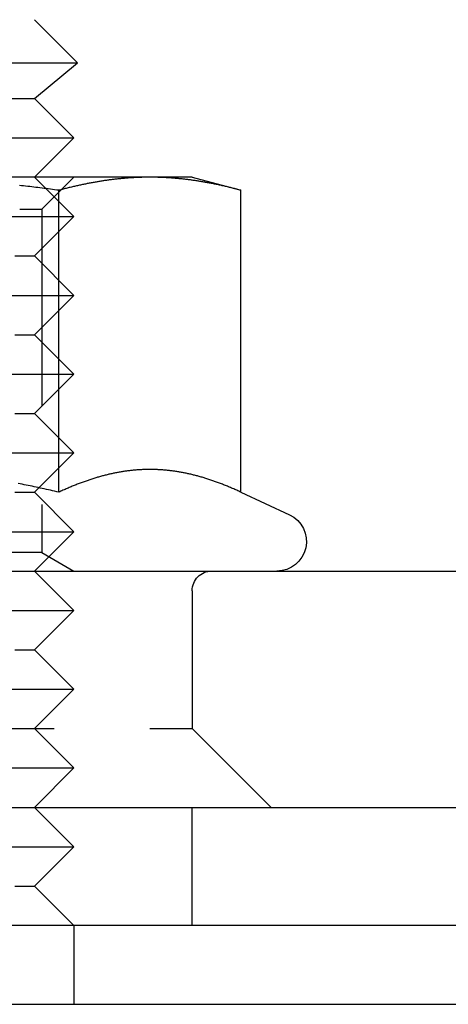
# Model space of a CAD drawing. Extents: x -5 to 1085, y -485 to 117.
# Drawn here: x 221 to 232, y 3 to 28 of the extents above; entities that cross this region are included whole.
import ezdxf

# ---------------------------------------------------------------- set-up
doc = ezdxf.new("R2010")
doc.units = 0
doc.header["$LTSCALE"] = 20
doc.linetypes.add('VERDECKT', pattern=[0.375, 0.25, -0.125])
doc.layers.get('0').update_dxf_attribs({"linetype": 'CONTINUOUS'})
doc.layers.add('STEMPEL', color=3, linetype='CONTINUOUS')

# ---------------------------------------------------------------- blocks, each defined once
blk = doc.blocks.new('A$C6AD8AD39')
at = {"color": 3, "linetype": 'CONTINUOUS', "extrusion": (0, 1, -2e-16)}
for p, q in [((221.2724, 28), (222.3649, 26.9075)), ((212.1799, 26.9075), (222.3649, 26.9075)), ((221.2724, 26), (222.3649, 26.9075)), ((213.2724, 26), (221.2724, 26)), ((221.2724, 26), (222.2724, 25)), ((212.2724, 25), (222.2724, 25)), ((221.2724, 24), (222.2724, 25)), ((224.2006, 24), (217.2724, 24)), ((225.2724, 24), (224.2006, 24)), ((225.2724, 24), (226.51, 23.6684)), ((221.8912, 16.003), (221.8912, 23.6684)), ((226.51, 16.003), (226.51, 23.6684)), ((226.51, 16.003), (227.7394, 15.4297)), ((208.5859, 14), (262, 14)), ((135, 8), (270, 8)), ((270, 5), (135, 5)), ((222.2724, 5), (222.2724, 3)), ((135, 3), (274.299, 3))]:
    blk.add_line(p, q, dxfattribs=at)
at = {"color": 1, "linetype": 'VERDECKT', "extrusion": (0, 1, -2e-16)}
for p, q in [((221.2724, 24), (222.2724, 23)), ((221.4604, 23.1881), (222.2723, 24)), ((212.2724, 23), (222.2724, 23)), ((220.8993, 23.1881), (221.4604, 23.1881)), ((221.2724, 22), (222.2724, 23)), ((221.4604, 23.1881), (221.4604, 14.4687)), ((213.2724, 22), (221.2724, 22)), ((221.2724, 22), (222.2724, 21)), ((212.2724, 21), (222.2724, 21)), ((221.2724, 20), (222.2724, 21)), ((213.2724, 20), (221.2724, 20)), ((221.2724, 20), (222.2724, 19)), ((212.2724, 19), (222.2724, 19)), ((221.2724, 18), (222.2724, 19)), ((213.2724, 18), (221.2724, 18)), ((221.2724, 18), (222.2724, 17)), ((212.2724, 17), (222.2724, 17)), ((221.2724, 16), (222.2724, 17)), ((213.2724, 16), (221.2724, 16)), ((221.2724, 16), (222.2724, 15)), ((212.2724, 15), (222.2724, 15)), ((221.2724, 14), (222.2724, 15)), ((221.4604, 14.4687), (213.0844, 14.4687)), ((221.4604, 14.4687), (222.2723, 14)), ((221.2724, 14), (222.2724, 13)), ((225.2724, 13.5), (225.2724, 10)), ((212.2724, 13), (222.2724, 13)), ((221.2724, 12), (222.2724, 13)), ((213.2724, 12), (221.2724, 12)), ((221.2724, 12), (222.2724, 11)), ((212.2724, 11), (222.2724, 11)), ((221.2724, 10), (222.2724, 11)), ((221.2724, 10), (222.2724, 9)), ((209.2724, 10), (224.2006, 10)), ((224.2006, 10), (225.2724, 10)), ((225.2724, 10), (227.2724, 8)), ((212.2724, 9), (222.2724, 9)), ((221.2724, 8), (222.2724, 9)), ((221.2724, 8), (222.2724, 7)), ((225.2724, 5), (225.2724, 8)), ((212.2724, 7), (222.2724, 7)), ((221.2724, 6), (222.2724, 7)), ((213.2724, 6), (221.2724, 6)), ((221.2724, 6), (222.2724, 5))]:
    blk.add_line(p, q, dxfattribs=at)
at = {"color": 3}
for points in [[(221.891, 23.6684, 0), (221.837, 23.6756, 0), (221.783, 23.6827, 0), (221.73, 23.6897, 0), (221.676, 23.6967, 0), (221.623, 23.7035, 0), (221.57, 23.7103, 0), (221.517, 23.7169, 0), (221.465, 23.7235, 0), (221.412, 23.73, 0), (221.36, 23.7364, 0), (221.308, 23.7427, 0), (221.256, 23.749, 0), (221.204, 23.7551, 0), (221.152, 23.7612, 0), (221.101, 23.7672, 0), (221.05, 23.7731, 0), (220.998, 23.7789, 0), (220.947, 23.7847, 0), (220.896, 23.7903, 0)], [(224.201, 24, 0), (224.177, 24, 0), (224.154, 23.9999, 0), (224.13, 23.9997, 0), (224.107, 23.9994, 0), (224.084, 23.9991, 0), (224.06, 23.9987, 0), (224.037, 23.9982, 0), (224.014, 23.9977, 0), (223.99, 23.997, 0), (223.967, 23.9964, 0), (223.944, 23.9956, 0), (223.921, 23.9948, 0), (223.897, 23.9938, 0), (223.874, 23.9929, 0), (223.851, 23.9918, 0), (223.827, 23.9907, 0), (223.804, 23.9895, 0), (223.781, 23.9882, 0), (223.758, 23.9869, 0), (223.734, 23.9855, 0), (223.711, 23.984, 0), (223.688, 23.9825, 0), (223.664, 23.9808, 0), (223.641, 23.9791, 0), (223.618, 23.9774, 0), (223.595, 23.9755, 0), (223.571, 23.9736, 0), (223.548, 23.9716, 0), (223.524, 23.9696, 0), (223.501, 23.9675, 0), (223.478, 23.9653, 0), (223.454, 23.963, 0), (223.431, 23.9607, 0), (223.407, 23.9583, 0), (223.384, 23.9558, 0), (223.36, 23.9532, 0), (223.337, 23.9506, 0), (223.313, 23.9479, 0), (223.29, 23.9451, 0), (223.266, 23.9423, 0), (223.242, 23.9394, 0), (223.219, 23.9364, 0), (223.195, 23.9333, 0), (223.171, 23.9302, 0), (223.148, 23.927, 0), (223.124, 23.9237, 0), (223.1, 23.9203, 0), (223.076, 23.9169, 0), (223.052, 23.9134, 0), (223.028, 23.9098, 0), (223.004, 23.9062, 0), (222.98, 23.9025, 0), (222.956, 23.8987, 0), (222.932, 23.8948, 0), (222.908, 23.8909, 0), (222.884, 23.8868, 0), (222.86, 23.8828, 0), (222.835, 23.8786, 0), (222.811, 23.8743, 0), (222.787, 23.87, 0), (222.762, 23.8656, 0), (222.738, 23.8611, 0), (222.713, 23.8566, 0), (222.689, 23.852, 0), (222.664, 23.8473, 0), (222.639, 23.8425, 0), (222.614, 23.8376, 0), (222.59, 23.8327, 0), (222.565, 23.8277, 0), (222.54, 23.8226, 0), (222.515, 23.8174, 0), (222.49, 23.8121, 0), (222.465, 23.8068, 0), (222.439, 23.8014, 0), (222.414, 23.7959, 0), (222.389, 23.7903, 0), (222.363, 23.7847, 0), (222.338, 23.7789, 0), (222.312, 23.7731, 0), (222.286, 23.7672, 0), (222.261, 23.7612, 0), (222.235, 23.7551, 0), (222.209, 23.749, 0), (222.183, 23.7427, 0), (222.157, 23.7364, 0), (222.131, 23.73, 0), (222.104, 23.7235, 0), (222.078, 23.7169, 0), (222.052, 23.7103, 0), (222.025, 23.7035, 0), (221.999, 23.6967, 0), (221.972, 23.6897, 0), (221.945, 23.6827, 0), (221.918, 23.6756, 0), (221.891, 23.6684, 0)], [(226.51, 23.6684, 0), (226.483, 23.6756, 0), (226.456, 23.6827, 0), (226.429, 23.6897, 0), (226.403, 23.6967, 0), (226.376, 23.7035, 0), (226.35, 23.7103, 0), (226.323, 23.7169, 0), (226.297, 23.7235, 0), (226.271, 23.73, 0), (226.244, 23.7364, 0), (226.218, 23.7427, 0), (226.192, 23.749, 0), (226.166, 23.7551, 0), (226.141, 23.7612, 0), (226.115, 23.7672, 0), (226.089, 23.7731, 0), (226.064, 23.7789, 0), (226.038, 23.7847, 0), (226.013, 23.7903, 0), (225.987, 23.7959, 0), (225.962, 23.8014, 0), (225.937, 23.8068, 0), (225.912, 23.8121, 0), (225.886, 23.8174, 0), (225.861, 23.8226, 0), (225.836, 23.8277, 0), (225.812, 23.8327, 0), (225.787, 23.8376, 0), (225.762, 23.8425, 0), (225.737, 23.8473, 0), (225.713, 23.852, 0), (225.688, 23.8566, 0), (225.663, 23.8611, 0), (225.639, 23.8656, 0), (225.615, 23.87, 0), (225.59, 23.8743, 0), (225.566, 23.8786, 0), (225.542, 23.8828, 0), (225.517, 23.8868, 0), (225.493, 23.8909, 0), (225.469, 23.8948, 0), (225.445, 23.8987, 0), (225.421, 23.9025, 0), (225.397, 23.9062, 0), (225.373, 23.9098, 0), (225.349, 23.9134, 0), (225.325, 23.9169, 0), (225.301, 23.9203, 0), (225.277, 23.9237, 0), (225.254, 23.927, 0), (225.23, 23.9302, 0), (225.206, 23.9333, 0), (225.182, 23.9364, 0), (225.159, 23.9394, 0), (225.135, 23.9423, 0), (225.112, 23.9451, 0), (225.088, 23.9479, 0), (225.064, 23.9506, 0), (225.041, 23.9532, 0), (225.017, 23.9558, 0), (224.994, 23.9583, 0), (224.97, 23.9607, 0), (224.947, 23.963, 0), (224.924, 23.9653, 0), (224.9, 23.9675, 0), (224.877, 23.9696, 0), (224.853, 23.9716, 0), (224.83, 23.9736, 0), (224.807, 23.9755, 0), (224.783, 23.9774, 0), (224.76, 23.9791, 0), (224.737, 23.9808, 0), (224.713, 23.9825, 0), (224.69, 23.984, 0), (224.667, 23.9855, 0), (224.644, 23.9869, 0), (224.62, 23.9882, 0), (224.597, 23.9895, 0), (224.574, 23.9907, 0), (224.55, 23.9918, 0), (224.527, 23.9929, 0), (224.504, 23.9938, 0), (224.481, 23.9948, 0), (224.457, 23.9956, 0), (224.434, 23.9964, 0), (224.411, 23.997, 0), (224.387, 23.9977, 0), (224.364, 23.9982, 0), (224.341, 23.9987, 0), (224.318, 23.9991, 0), (224.294, 23.9994, 0), (224.271, 23.9997, 0), (224.247, 23.9999, 0), (224.224, 24, 0), (224.201, 24, 0)], [(221.891, 16.003, 0), (221.838, 16.0153, 0), (221.785, 16.0275, 0), (221.732, 16.0396, 0), (221.679, 16.0515, 0), (221.627, 16.0633, 0), (221.575, 16.0749, 0), (221.522, 16.0864, 0), (221.47, 16.0977, 0), (221.418, 16.1089, 0), (221.367, 16.1199, 0), (221.315, 16.1308, 0), (221.264, 16.1416, 0), (221.213, 16.1522, 0), (221.161, 16.1627, 0), (221.11, 16.173, 0), (221.06, 16.1832, 0), (221.009, 16.1933, 0), (220.958, 16.2032, 0), (220.908, 16.213, 0), (220.857, 16.2226, 0)], [(224.201, 16.5801, 0), (224.177, 16.58, 0), (224.153, 16.5798, 0), (224.129, 16.5795, 0), (224.106, 16.579, 0), (224.082, 16.5785, 0), (224.058, 16.5777, 0), (224.035, 16.5769, 0), (224.011, 16.5759, 0), (223.988, 16.5748, 0), (223.964, 16.5736, 0), (223.94, 16.5722, 0), (223.917, 16.5707, 0), (223.893, 16.5691, 0), (223.87, 16.5674, 0), (223.846, 16.5655, 0), (223.823, 16.5635, 0), (223.799, 16.5614, 0), (223.776, 16.5591, 0), (223.752, 16.5567, 0), (223.729, 16.5542, 0), (223.705, 16.5516, 0), (223.682, 16.5489, 0), (223.658, 16.546, 0), (223.635, 16.543, 0), (223.611, 16.5398, 0), (223.588, 16.5366, 0), (223.564, 16.5332, 0), (223.541, 16.5297, 0), (223.517, 16.5261, 0), (223.494, 16.5223, 0), (223.47, 16.5184, 0), (223.447, 16.5144, 0), (223.423, 16.5103, 0), (223.4, 16.5061, 0), (223.376, 16.5017, 0), (223.353, 16.4972, 0), (223.329, 16.4925, 0), (223.305, 16.4878, 0), (223.282, 16.4829, 0), (223.258, 16.4779, 0), (223.234, 16.4728, 0), (223.211, 16.4675, 0), (223.187, 16.4622, 0), (223.163, 16.4567, 0), (223.139, 16.451, 0), (223.116, 16.4453, 0), (223.092, 16.4394, 0), (223.068, 16.4334, 0), (223.044, 16.4273, 0), (223.02, 16.421, 0), (222.996, 16.4146, 0), (222.972, 16.4081, 0), (222.948, 16.4015, 0), (222.924, 16.3947, 0), (222.9, 16.3878, 0), (222.876, 16.3808, 0), (222.851, 16.3736, 0), (222.827, 16.3663, 0), (222.803, 16.3589, 0), (222.779, 16.3514, 0), (222.754, 16.3437, 0), (222.73, 16.3359, 0), (222.706, 16.328, 0), (222.681, 16.32, 0), (222.656, 16.3118, 0), (222.632, 16.3035, 0), (222.607, 16.295, 0), (222.583, 16.2864, 0), (222.558, 16.2777, 0), (222.533, 16.2689, 0), (222.508, 16.2599, 0), (222.483, 16.2508, 0), (222.458, 16.2415, 0), (222.433, 16.2322, 0), (222.408, 16.2226, 0), (222.383, 16.213, 0), (222.358, 16.2032, 0), (222.332, 16.1933, 0), (222.307, 16.1832, 0), (222.282, 16.173, 0), (222.256, 16.1627, 0), (222.231, 16.1522, 0), (222.205, 16.1416, 0), (222.179, 16.1308, 0), (222.153, 16.1199, 0), (222.128, 16.1089, 0), (222.102, 16.0977, 0), (222.076, 16.0864, 0), (222.05, 16.0749, 0), (222.023, 16.0633, 0), (221.997, 16.0515, 0), (221.971, 16.0396, 0), (221.944, 16.0275, 0), (221.918, 16.0153, 0), (221.891, 16.003, 0)], [(226.51, 16.003, 0), (226.483, 16.0153, 0), (226.457, 16.0275, 0), (226.43, 16.0396, 0), (226.404, 16.0515, 0), (226.378, 16.0633, 0), (226.352, 16.0749, 0), (226.326, 16.0864, 0), (226.3, 16.0977, 0), (226.274, 16.1089, 0), (226.248, 16.1199, 0), (226.222, 16.1308, 0), (226.196, 16.1416, 0), (226.171, 16.1522, 0), (226.145, 16.1627, 0), (226.12, 16.173, 0), (226.094, 16.1832, 0), (226.069, 16.1933, 0), (226.044, 16.2032, 0), (226.018, 16.213, 0), (225.993, 16.2226, 0), (225.968, 16.2322, 0), (225.943, 16.2415, 0), (225.918, 16.2508, 0), (225.893, 16.2599, 0), (225.868, 16.2689, 0), (225.843, 16.2777, 0), (225.819, 16.2864, 0), (225.794, 16.295, 0), (225.769, 16.3035, 0), (225.745, 16.3118, 0), (225.72, 16.32, 0), (225.696, 16.328, 0), (225.671, 16.3359, 0), (225.647, 16.3437, 0), (225.623, 16.3514, 0), (225.598, 16.3589, 0), (225.574, 16.3663, 0), (225.55, 16.3736, 0), (225.526, 16.3808, 0), (225.501, 16.3878, 0), (225.477, 16.3947, 0), (225.453, 16.4015, 0), (225.429, 16.4081, 0), (225.405, 16.4146, 0), (225.381, 16.421, 0), (225.357, 16.4273, 0), (225.333, 16.4334, 0), (225.31, 16.4394, 0), (225.286, 16.4453, 0), (225.262, 16.451, 0), (225.238, 16.4567, 0), (225.214, 16.4622, 0), (225.191, 16.4675, 0), (225.167, 16.4728, 0), (225.143, 16.4779, 0), (225.12, 16.4829, 0), (225.096, 16.4878, 0), (225.072, 16.4925, 0), (225.049, 16.4972, 0), (225.025, 16.5017, 0), (225.001, 16.5061, 0), (224.978, 16.5103, 0), (224.954, 16.5144, 0), (224.931, 16.5184, 0), (224.907, 16.5223, 0), (224.884, 16.5261, 0), (224.86, 16.5297, 0), (224.837, 16.5332, 0), (224.813, 16.5366, 0), (224.79, 16.5398, 0), (224.766, 16.543, 0), (224.743, 16.546, 0), (224.719, 16.5489, 0), (224.696, 16.5516, 0), (224.672, 16.5542, 0), (224.649, 16.5567, 0), (224.625, 16.5591, 0), (224.602, 16.5614, 0), (224.578, 16.5635, 0), (224.555, 16.5655, 0), (224.531, 16.5674, 0), (224.508, 16.5691, 0), (224.484, 16.5707, 0), (224.461, 16.5722, 0), (224.437, 16.5736, 0), (224.414, 16.5748, 0), (224.39, 16.5759, 0), (224.366, 16.5769, 0), (224.343, 16.5777, 0), (224.319, 16.5785, 0), (224.295, 16.579, 0), (224.272, 16.5795, 0), (224.248, 16.5798, 0), (224.224, 16.58, 0), (224.201, 16.5801, 0)]]:
    blk.add_polyline3d(points, dxfattribs=at)
at = {"color": 3, "linetype": 'CONTINUOUS', "extrusion": (0, -2e-16, -1)}
blk.add_arc((-227.4224, 14.75), 0.75, 115, 270, dxfattribs=at)
at = {"color": 1, "linetype": 'VERDECKT', "extrusion": (0, -2e-16, -1)}
blk.add_arc((-225.7724, 13.5), 0.5, 0, 90, dxfattribs=at)

msp = doc.modelspace()

# ---------------------------------------------------------------- block references
at = {"layer": 'STEMPEL'}
msp.add_blockref('A$C6AD8AD39', (0, 0), dxfattribs=at)

doc.saveas('drawing.dxf')
